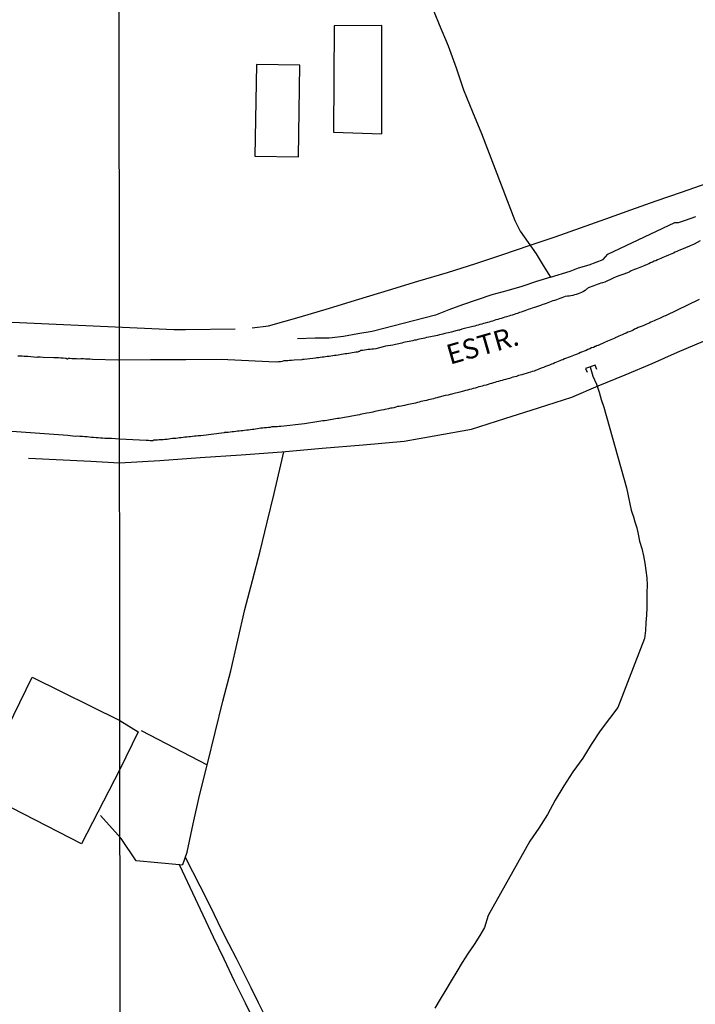
# Model space of a CAD drawing. Units: millimetres. Extents: x 187963 to 190373, y 1654889 to 1657663.
# Drawn here: x 188914 to 188999, y 1657260 to 1657383 of the extents above; entities that cross this region are included whole.
import ezdxf
from ezdxf.enums import TextEntityAlignment as Align

# ---------------------------------------------------------------- set-up
doc = ezdxf.new("R2010")
doc.units = ezdxf.units.MM
for name, color, linetype in [('V-EDIFICACAO', 2, 'Continuous'), ('V-LOTE', 10, 'Continuous'), ('V-NOME_DOS_LOGRADOUROS', 255, 'Continuous'), ('V-PONTE_VIADUTO_PASSARELA', 2, 'Continuous'), ('V-QUADRA', 6, 'Continuous'), ('V-TESTADA', 5, 'Continuous'), ('V-VALETA', 242, 'Continuous'), ('X-LIMITE_1000', 7, 'Continuous')]:
    doc.layers.add(name, color=color, linetype=linetype)

msp = doc.modelspace()

# ---------------------------------------------------------------- linework, layer by layer
at = {"layer": 'V-EDIFICACAO'}
for points in [[(188953.21, 1657382.57), (188953.21, 1657382.57), (188953.12, 1657369.21), (188959.18, 1657369.01), (188959.18, 1657382.59), (188953.21, 1657382.57)], [(188943.46, 1657377.71), (188943.24, 1657366.22), (188943.24, 1657366.22), (188948.7, 1657366.12), (188948.89, 1657377.62), (188943.46, 1657377.71)], [(188926.3, 1657289.28), (188921.49, 1657279.96), (188908.32, 1657286.68), (188915.28, 1657300.89), (188926.29, 1657295.42), (188928.58, 1657294)]]:
    msp.add_lwpolyline(points, close=True, dxfattribs=at)
at = {"layer": 'V-LOTE'}
for points in [[(188942.89, 1657344.69), (188944.94, 1657344.94), (188948.79, 1657346.04), (188952.6, 1657347.16), (188956.3, 1657348.28), (188960, 1657349.4), (188963.7, 1657350.52), (188967.4, 1657351.64), (188970.99, 1657352.76), (188974.37, 1657353.88), (188977.65, 1657355), (188980.93, 1657356.12), (188984.1, 1657357.24), (188987.27, 1657358.36), (188990.44, 1657359.48), (188993.61, 1657360.6), (188996.78, 1657361.72), (188999.99, 1657362.84), (189003.2, 1657363.96), (189006.41, 1657365.08), (189009.77, 1657366.2), (189013.13, 1657367.32), (189015.56, 1657368.21)], [(188933.08, 1657344.42), (188909.95, 1657345.49), (188893.69, 1657346.26)], [(188940.75, 1657344.52), (188934.52, 1657344.42), (188933.08, 1657344.42)], [(188926.26, 1657327.75), (188931.3, 1657328.05), (188936.36, 1657328.42), (188941.51, 1657328.76), (188946.64, 1657329.13), (188951.7, 1657329.6), (188956.83, 1657330.03), (188961.96, 1657330.48), (188965.75, 1657331.12), (188970.41, 1657331.97), (188974.62, 1657333.31), (188978.83, 1657334.65), (188983.04, 1657335.99), (188986.34, 1657337.4), (188989.72, 1657338.81), (188993.1, 1657340.22), (188996.29, 1657341.63), (188999.53, 1657343.02)], [(188933.75, 1657277.31), (188934.19, 1657277.39), (188934.72, 1657278.9), (188935.48, 1657282.48), (188936.28, 1657286.04), (188937.31, 1657289.99), (188938.26, 1657293.94), (188939.23, 1657297.84), (188940.22, 1657301.68), (188941.1, 1657305.52), (188941.98, 1657309.34), (188942.95, 1657313.01), (188943.9, 1657316.68), (188944.78, 1657320.33), (188945.64, 1657323.91), (188946.5, 1657327.49), (188946.87, 1657329.15)], [(188914.83, 1657328.35), (188922.66, 1657327.95), (188926.26, 1657327.75)], [(188937.27, 1657289.82), (188929.02, 1657294.12)], [(188923.87, 1657283.5), (188926.45, 1657280.63)], [(188943.41, 1657257.23), (188942.05, 1657259.99), (188940.69, 1657262.75), (188939.37, 1657265.51), (188938.05, 1657268.27), (188936.75, 1657271.03), (188935.45, 1657273.79), (188934.15, 1657276.55), (188933.78, 1657277.31), (188928.33, 1657277.84), (188926.45, 1657280.63)], [(188934.5, 1657278.28), (188936.33, 1657274.71), (188937.25, 1657272.91), (188938.12, 1657271.09), (188938.99, 1657269.27), (188939.93, 1657267.45), (188940.87, 1657265.63), (188941.79, 1657263.78), (188942.71, 1657261.93), (188943.63, 1657260.08), (188944.55, 1657258.23)]]:
    msp.add_lwpolyline(points, dxfattribs=at)
at = {"layer": 'V-PONTE_VIADUTO_PASSARELA'}
msp.add_lwpolyline([(188986.17, 1657339.45), (188985.94, 1657340.01), (188984.74, 1657339.57), (188984.96, 1657339.13)], dxfattribs=at)
at = {"layer": 'V-QUADRA'}
for points in [[(188999.15, 1657355.59), (188998.39, 1657355.2), (188998.07, 1657355.05), (188997.86, 1657354.97), (188997.79, 1657354.95), (188996.79, 1657354.52), (188996.45, 1657354.39), (188996.2, 1657354.26), (188995.99, 1657354.16), (188995.77, 1657354.07), (188995.56, 1657353.99), (188995.35, 1657353.88), (188995.14, 1657353.82), (188994.88, 1657353.69), (188994.67, 1657353.6), (188994.45, 1657353.5), (188994.2, 1657353.39), (188993.99, 1657353.31), (188993.77, 1657353.22), (188993.56, 1657353.11), (188993.35, 1657353.03), (188993.14, 1657352.94), (188992.88, 1657352.84), (188992.67, 1657352.73), (188992.46, 1657352.65), (188992.2, 1657352.52), (188991.99, 1657352.41), (188991.77, 1657352.33), (188991.56, 1657352.24), (188991.35, 1657352.16), (188991.14, 1657352.07), (188990.88, 1657351.99), (188990.67, 1657351.9), (188990.46, 1657351.82), (188990.2, 1657351.69), (188989.99, 1657351.6), (188989.77, 1657351.52), (188989.67, 1657351.46), (188988.8, 1657351.16), (188988.5, 1657351.03), (188988.29, 1657350.94), (188988.14, 1657350.86), (188987.18, 1657350.43), (188986.88, 1657350.35), (188986.67, 1657350.28), (188986.46, 1657350.2), (188986.2, 1657350.11), (188985.99, 1657350.05), (188985.78, 1657349.96), (188985.52, 1657349.86), (188985.31, 1657349.77), (188985.09, 1657349.71), (188985.03, 1657349.65), (188984.94, 1657349.56), (188984.88, 1657349.52), (188984.71, 1657349.39), (188984.5, 1657349.26), (188984.24, 1657349.14), (188984.03, 1657349.05), (188983.82, 1657348.97), (188983.56, 1657348.88), (188983.35, 1657348.82), (188983.14, 1657348.75), (188982.88, 1657348.69), (188982.67, 1657348.67), (188982.67, 1657348.67), (188982.46, 1657348.65), (188982.2, 1657348.63), (188981.99, 1657348.54), (188981.78, 1657348.46), (188981.52, 1657348.37), (188981.31, 1657348.29), (188981.1, 1657348.2), (188980.84, 1657348.12), (188980.65, 1657348.08), (188979.82, 1657347.75), (188979.56, 1657347.67), (188979.39, 1657347.6), (188979.18, 1657347.54), (188979.07, 1657347.48), (188978.33, 1657347.22), (188978.03, 1657347.14), (188977.82, 1657347.05), (188977.56, 1657346.97), (188977.35, 1657346.92), (188977.14, 1657346.84), (188976.88, 1657346.75), (188976.67, 1657346.67), (188976.46, 1657346.6), (188976.2, 1657346.5), (188975.99, 1657346.46), (188975.78, 1657346.37), (188975.52, 1657346.29), (188975.31, 1657346.22), (188975.1, 1657346.16), (188974.84, 1657346.07), (188974.63, 1657346.01), (188974.42, 1657345.95), (188974.16, 1657345.86), (188973.95, 1657345.82), (188973.73, 1657345.73), (188973.48, 1657345.67), (188973.27, 1657345.6), (188973.05, 1657345.52), (188972.84, 1657345.48), (188972.63, 1657345.41), (188972.42, 1657345.35), (188972.16, 1657345.26), (188971.95, 1657345.22), (188971.74, 1657345.14), (188971.48, 1657345.09), (188971.27, 1657345.01), (188971.05, 1657344.97), (188970.84, 1657344.9), (188970.63, 1657344.86), (188970.61, 1657344.86), (188969.22, 1657344.5), (188968.94, 1657344.41), (188968.8, 1657344.39), (188968.61, 1657344.35), (188967.86, 1657344.16), (188967.52, 1657344.05), (188967.31, 1657344.01), (188967.1, 1657343.97), (188966.84, 1657343.9), (188966.63, 1657343.86), (188966.42, 1657343.8), (188966.16, 1657343.73), (188965.95, 1657343.69), (188965.74, 1657343.65), (188965.48, 1657343.58), (188965.27, 1657343.54), (188965.06, 1657343.5), (188964.8, 1657343.46), (188964.59, 1657343.39), (188964.37, 1657343.35), (188964.12, 1657343.31), (188963.91, 1657343.26), (188963.69, 1657343.22), (188963.48, 1657343.16), (188963.27, 1657343.14), (188963.06, 1657343.07), (188962.8, 1657343.03), (188962.59, 1657342.99), (188962.37, 1657342.92), (188962.12, 1657342.88), (188961.91, 1657342.84), (188961.69, 1657342.75), (188961.48, 1657342.73), (188961.29, 1657342.69), (188961.1, 1657342.65), (188960.88, 1657342.61), (188960.72, 1657342.56), (188960.57, 1657342.52), (188959.65, 1657342.37), (188959.62, 1657342.37), (188959.33, 1657342.29), (188958.42, 1657342.07), (188958.12, 1657342.03), (188957.91, 1657342.01), (188957.69, 1657341.99), (188957.44, 1657341.95), (188957.23, 1657341.93), (188957.01, 1657341.9), (188956.8, 1657341.86), (188956.59, 1657341.84), (188956.59, 1657341.84), (188956.5, 1657341.84), (188956.4, 1657341.76), (188956.38, 1657341.73), (188956.27, 1657341.71), (188956.12, 1657341.65), (188955.91, 1657341.65), (188955.7, 1657341.61), (188955.44, 1657341.56), (188955.23, 1657341.52), (188955.01, 1657341.48), (188954.8, 1657341.44), (188954.59, 1657341.42), (188954.38, 1657341.37), (188954.12, 1657341.35), (188953.91, 1657341.31), (188953.7, 1657341.27), (188953.44, 1657341.22), (188953.23, 1657341.2), (188953.01, 1657341.18), (188952.76, 1657341.14), (188952.55, 1657341.09), (188952.33, 1657341.09), (188952.12, 1657341.05), (188951.91, 1657341.01), (188951.7, 1657341.01), (188951.44, 1657340.97), (188951.23, 1657340.92), (188951.02, 1657340.92), (188950.86, 1657340.88), (188949.78, 1657340.77), (188949.44, 1657340.73), (188949.23, 1657340.71), (188949.12, 1657340.69), (188948.16, 1657340.63), (188947.82, 1657340.58), (188947.57, 1657340.58), (188947.36, 1657340.54), (188947.14, 1657340.54), (188946.89, 1657340.54), (188946.68, 1657340.48), (188946.46, 1657340.43), (188946.21, 1657340.43), (188945.99, 1657340.39), (188944.98, 1657340.42), (188939.01, 1657340.7), (188934.58, 1657340.68), (188930.15, 1657340.66), (188926.09, 1657340.65), (188922.84, 1657340.7), (188922.53, 1657340.77), (188922.27, 1657340.77), (188921.97, 1657340.77), (188921.71, 1657340.81), (188921.41, 1657340.79), (188921.15, 1657340.77), (188920.84, 1657340.81), (188920.59, 1657340.81), (188920.28, 1657340.81), (188920.03, 1657340.85), (188919.83, 1657340.85), (188919.72, 1657340.77), (188919.63, 1657340.77), (188919.59, 1657340.85), (188919.46, 1657340.85), (188919.16, 1657340.89), (188918.9, 1657340.89), (188918.6, 1657340.92), (188918.34, 1657340.94), (188918.04, 1657340.94), (188918.02, 1657340.94), (188916.66, 1657340.98), (188916.27, 1657341), (188915.97, 1657341), (188915.86, 1657340.98), (188914.72, 1657341.11), (188914.29, 1657341.11), (188914.03, 1657341.15), (188913.73, 1657341.15), (188913.47, 1657341.13)], [(188999.01, 1657348.24), (188994.77, 1657346.19), (188994.75, 1657346.18), (188994.54, 1657346.09), (188994.28, 1657345.99), (188994.03, 1657345.86), (188993.81, 1657345.78), (188993.6, 1657345.67), (188993.35, 1657345.56), (188993.14, 1657345.48), (188992.94, 1657345.39), (188992.71, 1657345.26), (188992.5, 1657345.18), (188992.3, 1657345.09), (188992.07, 1657344.97), (188991.86, 1657344.9), (188991.6, 1657344.8), (188991.35, 1657344.71), (188991.14, 1657344.6), (188990.88, 1657344.5), (188990.71, 1657344.41), (188990.54, 1657344.33), (188990.33, 1657344.24), (188990.07, 1657344.16), (188989.84, 1657344.03), (188989.6, 1657343.92), (188989.35, 1657343.82), (188989.13, 1657343.73), (188988.92, 1657343.65), (188988.67, 1657343.52), (188988.54, 1657343.48), (188988.45, 1657343.44), (188988.41, 1657343.39), (188988.33, 1657343.35), (188987.5, 1657343.01), (188987.14, 1657342.85), (188987.11, 1657342.84), (188986.31, 1657342.46), (188986.29, 1657342.46), (188986.13, 1657342.41), (188986.07, 1657342.39), (188986.03, 1657342.37), (188985.99, 1657342.35), (188985.95, 1657342.33), (188985.73, 1657342.24), (188985.48, 1657342.16), (188985.26, 1657342.07), (188985.05, 1657341.97), (188984.8, 1657341.86), (188984.56, 1657341.78), (188984.37, 1657341.69), (188984.12, 1657341.61), (188983.9, 1657341.48), (188983.69, 1657341.39), (188983.44, 1657341.31), (188983.22, 1657341.22), (188983.01, 1657341.14), (188982.8, 1657341.05), (188982.58, 1657340.97), (188982.37, 1657340.88), (188982.12, 1657340.8), (188981.9, 1657340.69), (188981.69, 1657340.63), (188981.52, 1657340.54), (188981.31, 1657340.46), (188981.1, 1657340.37), (188980.9, 1657340.29), (188980.67, 1657340.16), (188980.46, 1657340.12), (188980.2, 1657339.99), (188979.95, 1657339.9), (188979.71, 1657339.82), (188979.48, 1657339.73), (188979.16, 1657339.61), (188978.39, 1657339.29), (188978.29, 1657339.27), (188978.03, 1657339.2), (188977.82, 1657339.12), (188977.52, 1657339.05), (188976.73, 1657338.78), (188976.54, 1657338.75), (188976.33, 1657338.69), (188976.07, 1657338.6), (188975.86, 1657338.54), (188975.86, 1657338.54), (188975.63, 1657338.48), (188975.39, 1657338.41), (188975.18, 1657338.35), (188974.97, 1657338.29), (188974.71, 1657338.22), (188974.5, 1657338.16), (188974.29, 1657338.09), (188974.03, 1657338.03), (188973.82, 1657337.97), (188973.56, 1657337.9), (188973.37, 1657337.84), (188973.18, 1657337.78), (188972.95, 1657337.71), (188972.71, 1657337.65), (188972.5, 1657337.58), (188972.25, 1657337.5), (188971.99, 1657337.44), (188971.78, 1657337.37), (188971.58, 1657337.33), (188971.35, 1657337.27), (188971.14, 1657337.2), (188970.88, 1657337.14), (188970.63, 1657337.07), (188970.42, 1657337.01), (188970.16, 1657336.95), (188969.91, 1657336.88), (188969.69, 1657336.82), (188969.44, 1657336.76), (188969.24, 1657336.71), (188968.97, 1657336.63), (188968.1, 1657336.4), (188967.95, 1657336.37), (188967.74, 1657336.31), (188967.48, 1657336.26), (188967.14, 1657336.18), (188966.39, 1657335.97), (188966.33, 1657335.97), (188966.08, 1657335.9), (188965.86, 1657335.86), (188965.65, 1657335.8), (188965.46, 1657335.75), (188965.23, 1657335.69), (188965.01, 1657335.65), (188964.76, 1657335.56), (188964.54, 1657335.52), (188964.33, 1657335.48), (188964.08, 1657335.44), (188963.86, 1657335.35), (188963.65, 1657335.31), (188963.4, 1657335.24), (188963.18, 1657335.2), (188962.97, 1657335.14), (188962.72, 1657335.1), (188962.5, 1657335.05), (188962.29, 1657335.01), (188962.03, 1657334.93), (188961.82, 1657334.91), (188961.61, 1657334.86), (188961.35, 1657334.82), (188961.14, 1657334.8), (188960.93, 1657334.73), (188960.67, 1657334.67), (188960.46, 1657334.63), (188960.25, 1657334.59), (188959.99, 1657334.54), (188959.78, 1657334.5), (188959.57, 1657334.44), (188959.41, 1657334.42), (188959.14, 1657334.35), (188958.31, 1657334.19), (188958.04, 1657334.12), (188957.82, 1657334.07), (188957.61, 1657334.03), (188957.27, 1657333.97), (188956.44, 1657333.8), (188956.38, 1657333.78), (188956.12, 1657333.73), (188955.87, 1657333.69), (188955.65, 1657333.65), (188955.4, 1657333.61), (188955.18, 1657333.56), (188954.97, 1657333.52), (188954.72, 1657333.48), (188954.5, 1657333.44), (188954.29, 1657333.41), (188954.04, 1657333.35), (188953.82, 1657333.31), (188953.61, 1657333.31), (188953.36, 1657333.27), (188953.14, 1657333.22), (188952.93, 1657333.18), (188952.67, 1657333.14), (188952.46, 1657333.1), (188952.25, 1657333.05), (188951.99, 1657333.03), (188951.78, 1657333.01), (188951.53, 1657332.97), (188951.27, 1657332.93), (188951.02, 1657332.89), (188949.46, 1657332.65), (188946.48, 1657332.31), (188946.29, 1657332.31), (188946.04, 1657332.29), (188945.82, 1657332.27), (188945.61, 1657332.25), (188945.36, 1657332.25), (188945.14, 1657332.2), (188944.93, 1657332.18), (188944.68, 1657332.16), (188944.46, 1657332.14), (188944.25, 1657332.1), (188943.99, 1657332.1), (188943.78, 1657332.05), (188943.57, 1657332.01), (188943.31, 1657331.99), (188943.1, 1657331.95), (188942.89, 1657331.95), (188942.63, 1657331.9), (188942.42, 1657331.86), (188942.21, 1657331.86), (188941.95, 1657331.82), (188941.74, 1657331.78), (188941.53, 1657331.78), (188941.27, 1657331.73), (188941.06, 1657331.71), (188940.85, 1657331.69), (188940.59, 1657331.65), (188940.38, 1657331.63), (188940.12, 1657331.61), (188939.87, 1657331.56), (188939.66, 1657331.56), (188939.42, 1657331.54), (188939.4, 1657331.5), (188936.44, 1657331.16), (188936.38, 1657331.16), (188936.12, 1657331.14), (188935.87, 1657331.1), (188935.66, 1657331.1), (188935.4, 1657331.05), (188935.15, 1657331.01), (188934.93, 1657331.01), (188934.68, 1657330.97), (188934.46, 1657330.97), (188934.25, 1657330.93), (188934, 1657330.88), (188933.78, 1657330.88), (188933.57, 1657330.84), (188933.32, 1657330.8), (188933.1, 1657330.8), (188932.89, 1657330.8), (188932.64, 1657330.76), (188932.42, 1657330.71), (188932.21, 1657330.67), (188931.95, 1657330.67), (188931.74, 1657330.65), (188931.49, 1657330.63), (188931.23, 1657330.63), (188931.02, 1657330.59), (188930.76, 1657330.59), (188930.51, 1657330.59), (188930.42, 1657330.52), (188930.29, 1657330.5), (188930.08, 1657330.5), (188929.87, 1657330.54), (188929.61, 1657330.56), (188926.25, 1657330.72), (188925.22, 1657330.81), (188924.98, 1657330.8), (188924.68, 1657330.82), (188924.42, 1657330.8), (188924.12, 1657330.85), (188923.86, 1657330.85), (188923.56, 1657330.89), (188923.3, 1657330.89), (188923, 1657330.93), (188922.74, 1657330.93), (188922.44, 1657330.98), (188922.18, 1657331), (188921.88, 1657331.02), (188921.58, 1657331.06), (188921.28, 1657331.06), (188920.97, 1657331.08), (188920.67, 1657331.06), (188920.37, 1657331.11), (188920.07, 1657331.13), (188919.74, 1657331.2), (188909.17, 1657331.92)]]:
    msp.add_lwpolyline(points, dxfattribs=at)
at = {"layer": 'V-TESTADA'}
for points in [[(188942.89, 1657344.69), (188944.94, 1657344.94), (188948.79, 1657346.04), (188952.6, 1657347.16), (188956.3, 1657348.28), (188960, 1657349.4), (188963.7, 1657350.52), (188967.4, 1657351.64), (188970.99, 1657352.76), (188974.37, 1657353.88), (188977.65, 1657355), (188980.93, 1657356.12), (188984.1, 1657357.24), (188987.27, 1657358.36), (188990.44, 1657359.48), (188993.61, 1657360.6), (188996.78, 1657361.72), (188999.99, 1657362.84), (189003.2, 1657363.96), (189006.41, 1657365.08), (189009.77, 1657366.2), (189013.13, 1657367.32), (189015.56, 1657368.21)], [(188933.08, 1657344.42), (188909.95, 1657345.49), (188893.69, 1657346.26)], [(188940.75, 1657344.52), (188934.52, 1657344.42), (188933.08, 1657344.42)], [(188926.26, 1657327.75), (188931.3, 1657328.05), (188936.36, 1657328.42), (188941.51, 1657328.76), (188946.64, 1657329.13), (188951.7, 1657329.6), (188956.83, 1657330.03), (188961.96, 1657330.48), (188965.75, 1657331.12), (188970.41, 1657331.97), (188974.62, 1657333.31), (188978.83, 1657334.65), (188983.04, 1657335.99), (188986.34, 1657337.4), (188989.72, 1657338.81), (188993.1, 1657340.22), (188996.29, 1657341.63), (188999.53, 1657343.02)], [(188914.83, 1657328.35), (188922.66, 1657327.95), (188926.26, 1657327.75)]]:
    msp.add_lwpolyline(points, dxfattribs=at)
at = {"layer": 'V-VALETA'}
for points in [[(188965.28, 1657385.43), (188966.39, 1657382.74), (188967.5, 1657380.05), (188968.49, 1657377.29), (188969.41, 1657374.53), (188970.57, 1657371.77), (188971.68, 1657369.08), (188975.86, 1657358.17), (188976.53, 1657356.81), (188977.54, 1657355.41), (188978.53, 1657353.99), (188979.41, 1657352.51), (188980.35, 1657351.03), (188982.8, 1657351.79), (188983.87, 1657352.21), (188985.18, 1657352.6), (188986.97, 1657353.26), (188987.55, 1657353.92), (188995.93, 1657357.88), (188996.4, 1657357.92), (188997.27, 1657358.2), (188998.58, 1657358.64)], [(188980.39, 1657351.04), (188978.57, 1657350.5), (188976.75, 1657349.88), (188974.88, 1657349.33), (188972.99, 1657348.83), (188971.15, 1657348.21), (188969.31, 1657347.59), (188967.59, 1657346.93), (188965.92, 1657346.28), (188957.98, 1657344.21), (188956.17, 1657343.94), (188954.37, 1657343.61), (188952.57, 1657343.39), (188950.79, 1657343.38), (188948.59, 1657343.3)], [(188985.34, 1657339.79), (188985.67, 1657338.62), (188986.12, 1657337.61), (188986.45, 1657336.62), (188986.72, 1657335.7), (188987.02, 1657334.75), (188989.88, 1657324.63), (188990.47, 1657321.82), (188990.59, 1657321.42), (188990.75, 1657320.97), (188990.91, 1657320.37), (188991.16, 1657319.61), (188991.35, 1657318.79), (188991.52, 1657317.94), (188991.82, 1657317.02), (188992.03, 1657316.1), (188992.18, 1657315.18), (188992.3, 1657314.26), (188992.42, 1657313.34), (188992.48, 1657312.4), (188992.43, 1657311.47), (188992.44, 1657310.53), (188992.45, 1657309.59), (188992.4, 1657308.65), (188992.29, 1657307.71), (188992.26, 1657306.73), (188992.16, 1657305.73), (188988.78, 1657297.08), (188987.77, 1657295.67), (188986.58, 1657294.12), (188985.45, 1657292.43), (188984.41, 1657290.72), (188983.14, 1657289.01), (188982, 1657287.24), (188980.92, 1657285.45), (188979.98, 1657283.65), (188978.9, 1657281.92), (188977.76, 1657280.28), (188972.54, 1657270.97), (188972.06, 1657269.49), (188971.46, 1657268.46), (188970.77, 1657267.35), (188969.99, 1657266.24), (188969.27, 1657265.09), (188968.57, 1657263.94), (188967.88, 1657262.79), (188967.19, 1657261.64), (188966.5, 1657260.49), (188965.82, 1657259.34)]]:
    msp.add_lwpolyline(points, dxfattribs=at)
at = {"layer": 'X-LIMITE_1000'}
msp.add_line((188928.71, 1654889.88), (188925.91, 1657661.34), dxfattribs=at)

# ---------------------------------------------------------------- texts
at = {"layer": 'V-NOME_DOS_LOGRADOUROS'}
msp.add_text('ESTR.', height=2.5, rotation=16, dxfattribs=at).set_placement((188967.94, 1657339.3), align=Align.BOTTOM_LEFT)

doc.saveas('drawing.dxf')
